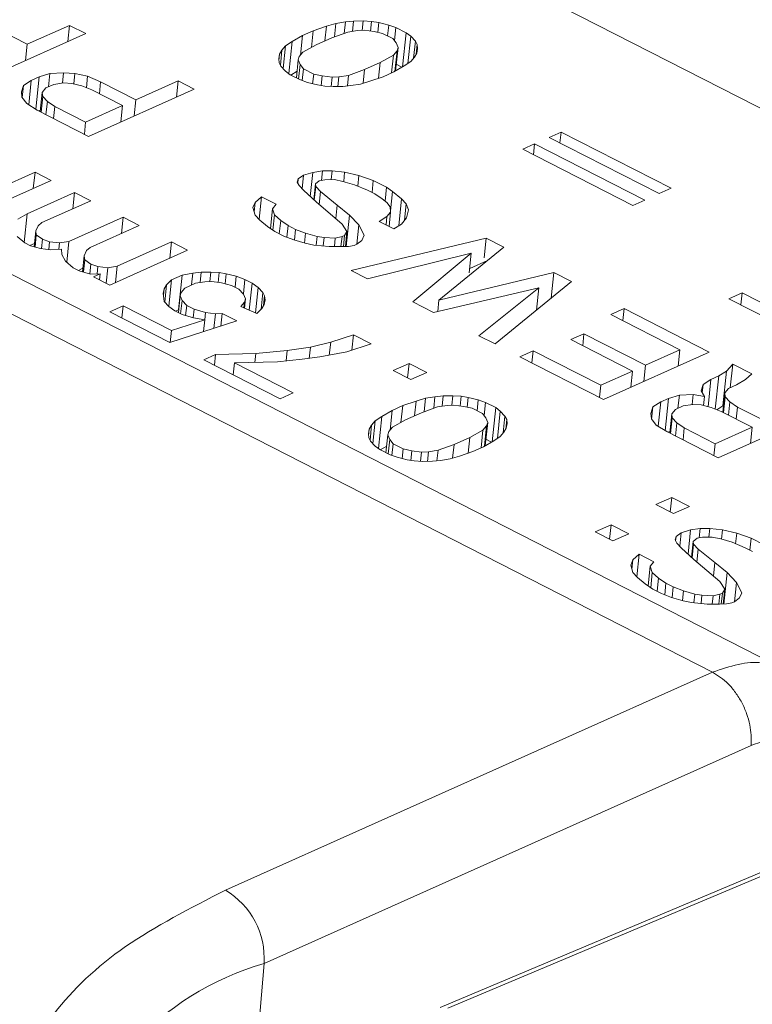
# Model space of a CAD drawing. Units: inches. Extents: x 0 to 34, y 0 to 21.9.
# Drawn here: x 25.2 to 25.5, y 3.9 to 4.3 of the extents above; entities that cross this region are included whole.
import ezdxf

# ---------------------------------------------------------------- set-up
doc = ezdxf.new("R2010")
doc.units = ezdxf.units.IN
doc.header["$MEASUREMENT"] = 0

msp = doc.modelspace()

# ---------------------------------------------------------------- linework, layer by layer
at = {"color": 7, "linetype": 'Continuous', "lineweight": 15}
for p, q in [((25.0522072851, 4.473148632), (26.1163293176, 3.9298253931)), ((25.3231328831, 4.2849087669), (25.3267411806, 4.2854598128)), ((25.3262840345, 4.2811245663), (25.3267411806, 4.2854598128)), ((25.3267411806, 4.2854598128), (25.329849824, 4.2857872972)), ((25.329439489, 4.2818959742), (25.329849824, 4.2857872972)), ((25.329849824, 4.2857872972), (25.3335134805, 4.2858314011)), ((25.3331360729, 4.2822523377), (25.3335134805, 4.2858314011)), ((25.3335134805, 4.2858314011), (25.3366774828, 4.2856519435)), ((25.3362908489, 4.2819853847), (25.3366774828, 4.2856519435)), ((25.3366774828, 4.2856519435), (25.3393418309, 4.2852489244)), ((25.3389503424, 4.2815363281), (25.3393418309, 4.2852489244)), ((25.3393418309, 4.2852489244), (25.3431162054, 4.2842791441)), ((25.1958687786, 4.2823943176), (25.2064140298, 4.2770100855)), ((25.2064140298, 4.2770100855), (25.2224029648, 4.2841640515)), ((25.2217556737, 4.2780256064), (25.2224029648, 4.2841640515)), ((25.2224029648, 4.2841640515), (25.2285081101, 4.2810468645)), ((25.3105308097, 4.2803336151), (25.3145280434, 4.2821221066)), ((25.3138595893, 4.2757829666), (25.3145280434, 4.2821221066)), ((25.3145280434, 4.2821221066), (25.3195799446, 4.2838507789)), ((25.3189914982, 4.2782703742), (25.3195799446, 4.2838507789)), ((25.3195799446, 4.2838507789), (25.3231328831, 4.2849087669)), ((25.3276837068, 4.2816278376), (25.3216324972, 4.2794520424)), ((25.3225939319, 4.2797977394), (25.3231328831, 4.2849087669)), ((25.3312920044, 4.2821788835), (25.3276837068, 4.2816278376)), ((25.3339009935, 4.2822828066), (25.3312920044, 4.2821788835)), ((25.337620009, 4.2818199683), (25.3339009935, 4.2822828066)), ((25.3408393703, 4.2811335687), (25.337620009, 4.2818199683)), ((25.342685132, 4.280191153), (25.3431162054, 4.2842791441)), ((25.3431162054, 4.2842791441), (25.3458359125, 4.283369183)), ((25.3453109216, 4.2783905451), (25.3458359125, 4.283369183)), ((25.3458359125, 4.283369183), (25.349721005, 4.2813855186)), ((25.3483580603, 4.2684603266), (25.349721005, 4.2813855186)), ((25.349721005, 4.2813855186), (25.3514414036, 4.2800284346)), ((25.2285081101, 4.2810468645), (25.1885357726, 4.2631619496)), ((25.3041460228, 4.2764134323), (25.3065889349, 4.2780381815)), ((25.3053110962, 4.2659200741), (25.3065889349, 4.2780381815)), ((25.3065889349, 4.2780381815), (25.3105308097, 4.2803336151)), ((25.3097440143, 4.2728722108), (25.3105308097, 4.2803336151)), ((25.3216324972, 4.2794520424), (25.3156366466, 4.2767693052)), ((25.3447244628, 4.2791499042), (25.3408393703, 4.2811335687)), ((25.3459452072, 4.2775692588), (25.3447244628, 4.2791499042)), ((25.3503561266, 4.2697364438), (25.3514414036, 4.2800284346)), ((25.3514414036, 4.2800284346), (25.3532171613, 4.2781644085)), ((25.3525460711, 4.2718002696), (25.3532171613, 4.2781644085)), ((25.3532171613, 4.2781644085), (25.3538828925, 4.2768671438)), ((25.2057667387, 4.2708716404), (25.2064140298, 4.2770100855)), ((25.3018691877, 4.2732678568), (25.3027577781, 4.2747288638)), ((25.3021643385, 4.2691011066), (25.3027577781, 4.2747288638)), ((25.3027577781, 4.2747288638), (25.3041460228, 4.2764134323)), ((25.3032369679, 4.2677926058), (25.3041460228, 4.2764134323)), ((25.3106954634, 4.2740267488), (25.3093072187, 4.2723421803)), ((25.3156366466, 4.2767693052), (25.3106954634, 4.2740267488)), ((25.3448891165, 4.2728430379), (25.3462773612, 4.2745276064)), ((25.3462773612, 4.2745276064), (25.3454595944, 4.2667724912)), ((25.3466662974, 4.2757650519), (25.3457349519, 4.2669328374)), ((25.3466662974, 4.2757650519), (25.3459452072, 4.2775692588)), ((25.3462773612, 4.2745276064), (25.3466662974, 4.2757650519)), ((25.353501495, 4.2732502433), (25.3538828925, 4.2768671438)), ((25.3540489695, 4.2753463175), (25.3537153923, 4.2736019299)), ((25.3538828925, 4.2768671438), (25.3540489695, 4.2753463175)), ((25.3015356105, 4.2715234691), (25.3018691877, 4.2732678568)), ((25.3017016875, 4.2700026429), (25.3015356105, 4.2715234691)), ((25.3016117355, 4.2708263647), (25.3018691877, 4.2732678568)), ((25.3089182825, 4.2711047347), (25.3081998269, 4.2642914162)), ((25.3093072187, 4.2723421803), (25.3089182825, 4.2711047347)), ((25.3089182825, 4.2711047347), (25.3096393727, 4.2693005279)), ((25.3399479334, 4.2701004815), (25.3448891165, 4.2728430379)), ((25.3448891165, 4.2728430379), (25.3441829809, 4.2661465523)), ((25.3514385571, 4.2704563544), (25.3489956451, 4.2688316052)), ((25.3528268018, 4.2721409229), (25.3514385571, 4.2704563544)), ((25.3537153923, 4.2736019299), (25.3528268018, 4.2721409229)), ((25.493798912, 4.0401509525), (25.0492663982, 4.2671219557)), ((25.3023674187, 4.2687053781), (25.3017016875, 4.2700026429)), ((25.3041431763, 4.2668413521), (25.3023674187, 4.2687053781)), ((25.305863575, 4.2654842681), (25.3041431763, 4.2668413521)), ((25.3084631229, 4.2667883265), (25.3060554592, 4.2653862951)), ((25.3096393727, 4.2693005279), (25.3090646083, 4.263849873)), ((25.3096393727, 4.2693005279), (25.3108601172, 4.2677198825)), ((25.3108601172, 4.2677198825), (25.3103924851, 4.2632851948)), ((25.3108601172, 4.2677198825), (25.3147452097, 4.265736218)), ((25.3279008731, 4.265241949), (25.3339520827, 4.2674177442)), ((25.3339520827, 4.2674177442), (25.3334066645, 4.2622453885)), ((25.3339520827, 4.2674177442), (25.3399479334, 4.2701004815)), ((25.3399479334, 4.2701004815), (25.3393208595, 4.2641537617)), ((25.3450537703, 4.2665361716), (25.3410565366, 4.2647476801)), ((25.3489956451, 4.2688316052), (25.3450537703, 4.2665361716)), ((25.3481426156, 4.2683348688), (25.3459982478, 4.2694297478)), ((25.023085345, 4.265561793), (25.4656342412, 4.0396035923)), ((25.2049661564, 4.2614743389), (25.2079087227, 4.2633226496)), ((25.206942256, 4.2541573713), (25.2079087227, 4.2633226496)), ((25.2079087227, 4.2633226496), (25.210906648, 4.2646640182)), ((25.2096202475, 4.2524647167), (25.210906648, 4.2646640182)), ((25.210906648, 4.2646640182), (25.2149592407, 4.2659455676)), ((25.2149592407, 4.2659455676), (25.214429639, 4.2609232034)), ((25.2149592407, 4.2659455676), (25.2201772189, 4.2661534137)), ((25.219774775, 4.2623369238), (25.2201772189, 4.2661534137)), ((25.2201772189, 4.2661534137), (25.2243958887, 4.2659141369)), ((25.2239839746, 4.262007839), (25.2243958887, 4.2659141369)), ((25.2243958887, 4.2659141369), (25.2292249306, 4.2648845374)), ((25.2287680291, 4.2605516104), (25.2292249306, 4.2648845374)), ((25.2292249306, 4.2648845374), (25.2341646906, 4.2628410537)), ((25.2336857202, 4.2582988414), (25.2341646906, 4.2628410537)), ((25.2341646906, 4.2628410537), (25.2474850078, 4.2560399185)), ((25.2474850078, 4.2560399185), (25.2634739428, 4.2631938845)), ((25.2628266517, 4.2570554393), (25.2634739428, 4.2631938845)), ((25.2634739428, 4.2631938845), (25.2695790881, 4.2600766975)), ((25.3097486675, 4.2635006036), (25.305863575, 4.2654842681)), ((25.3124683746, 4.2625906425), (25.3097486675, 4.2635006036)), ((25.3147452097, 4.265736218), (25.3143622019, 4.2621040463)), ((25.3147452097, 4.265736218), (25.317964571, 4.2650498183)), ((25.317964571, 4.2650498183), (25.317581636, 4.2614183373)), ((25.317964571, 4.2650498183), (25.3216835865, 4.2645869801)), ((25.3216835865, 4.2645869801), (25.3213139204, 4.2610813317)), ((25.3216835865, 4.2645869801), (25.3242925756, 4.2646909031)), ((25.3242925756, 4.2646909031), (25.3239097564, 4.2610605197)), ((25.3242925756, 4.2646909031), (25.3279008731, 4.265241949)), ((25.3279008731, 4.265241949), (25.3274816693, 4.2612665205)), ((25.3360046354, 4.2630190078), (25.3324516968, 4.2619610198)), ((25.3410565366, 4.2647476801), (25.3360046354, 4.2630190078)), ((25.2041882839, 4.2589994477), (25.2049661564, 4.2614743389)), ((25.2044815494, 4.2568786731), (25.2049661564, 4.2614743389)), ((25.2134588548, 4.2604888432), (25.2120706102, 4.2588042748)), ((25.2164567802, 4.2618302118), (25.2134588548, 4.2604888432)), ((25.2200650777, 4.2623812577), (25.2164567802, 4.2618302118)), ((25.22322908, 4.2622018001), (25.2200650777, 4.2623812577)), ((25.2270034545, 4.2612320198), (25.22322908, 4.2622018001)), ((25.230833188, 4.2597552975), (25.2270034545, 4.2612320198)), ((25.2695790881, 4.2600766975), (25.2296067506, 4.2421917825)), ((25.2424884656, 4.2538043041), (25.230833188, 4.2597552975)), ((25.3162427491, 4.2616208622), (25.3124683746, 4.2625906425)), ((25.3189070972, 4.2612178432), (25.3162427491, 4.2616208622)), ((25.3220710995, 4.2610383856), (25.3189070972, 4.2612178432)), ((25.325734756, 4.2610824894), (25.3220710995, 4.2610383856)), ((25.3288433993, 4.2614099739), (25.325734756, 4.2610824894)), ((25.3324516968, 4.2619610198), (25.3288433993, 4.2614099739)), ((25.2044097199, 4.2569716794), (25.2041882839, 4.2589994477)), ((25.2062408366, 4.2546007113), (25.2044097199, 4.2569716794)), ((25.2120706102, 4.2588042748), (25.2113042576, 4.251536735)), ((25.2122366872, 4.2572834485), (25.2116140257, 4.2513785725)), ((25.2120706102, 4.2588042748), (25.2122366872, 4.2572834485)), ((25.2122366872, 4.2572834485), (25.2140124448, 4.2554194225)), ((25.2140124448, 4.2554194225), (25.2134855774, 4.2504229889)), ((25.2140124448, 4.2554194225), (25.2168428699, 4.2534955772)), ((25.2468377167, 4.2499014733), (25.2474850078, 4.2560399185)), ((25.2101812881, 4.2521101048), (25.2062408366, 4.2546007113)), ((25.2296067506, 4.2421917825), (25.2101812881, 4.2521101048)), ((25.2113634751, 4.2520983115), (25.2106477002, 4.2518719624)), ((25.2168428699, 4.2534955772), (25.2163638995, 4.2489533649)), ((25.2168428699, 4.2534955772), (25.2284981474, 4.2475445839)), ((25.2284981474, 4.2475445839), (25.2424884656, 4.2538043041)), ((25.2424884656, 4.2538043041), (25.2418411745, 4.2476658589)), ((25.2284981474, 4.2475445839), (25.2280191771, 4.2430023715)), ((25.4038312355, 4.2417908063), (25.4083281234, 4.2438028593)), ((25.4454572267, 4.2205372586), (25.4038312355, 4.2417908063)), ((25.4078970501, 4.2397148681), (25.4083281234, 4.2438028593)), ((25.4083281234, 4.2438028593), (25.4499541147, 4.2225493116)), ((25.3938381511, 4.2373195776), (25.3983350391, 4.2393316305)), ((25.4354641423, 4.2160660299), (25.3938381511, 4.2373195776)), ((25.3979039657, 4.2352436394), (25.3983350391, 4.2393316305)), ((25.3983350391, 4.2393316305), (25.4399610303, 4.2180780828)), ((25.1888558291, 4.2194389564), (25.209341652, 4.2286049753)), ((25.208694361, 4.2224665301), (25.209341652, 4.2286049753)), ((25.209341652, 4.2286049753), (25.2154467974, 4.2254877883)), ((25.3085364616, 4.2248680485), (25.3089253978, 4.2261054941)), ((25.3087508567, 4.2244502714), (25.3089253978, 4.2261054941)), ((25.3089253978, 4.2261054941), (25.3108686557, 4.2275066819)), ((25.3103289043, 4.2223880662), (25.3108686557, 4.2275066819)), ((25.3108686557, 4.2275066819), (25.3144215942, 4.2285646699)), ((25.3134575371, 4.2194222426), (25.3144215942, 4.2285646699)), ((25.3144215942, 4.2285646699), (25.3180298917, 4.2291157158)), ((25.3189170589, 4.2257906827), (25.316863083, 4.2254033791)), ((25.3176541602, 4.2255525469), (25.3180298917, 4.2291157158)), ((25.3180298917, 4.2291157158), (25.3216935482, 4.2291598197)), ((25.3225807154, 4.2258347866), (25.3189170589, 4.2257906827)), ((25.3213413546, 4.2258198669), (25.3216935482, 4.2291598197)), ((25.3216935482, 4.2291598197), (25.3264672312, 4.2286371622)), ((25.3258000767, 4.2251483869), (25.3225807154, 4.2258347866)), ((25.3260904805, 4.2250643282), (25.3264672312, 4.2286371622)), ((25.3264672312, 4.2286371622), (25.3318512864, 4.2273241821)), ((25.3314328509, 4.2233560401), (25.3318512864, 4.2273241821)), ((25.3318512864, 4.2273241821), (25.3372907005, 4.2255042599)), ((25.2154467974, 4.2254877883), (25.1859671985, 4.2122976635)), ((25.3092021928, 4.2235707837), (25.3085364616, 4.2248680485)), ((25.3109779504, 4.2217067577), (25.3092021928, 4.2235707837)), ((25.3147840781, 4.218200062), (25.3154194794, 4.2242257527)), ((25.3149824377, 4.2180173076), (25.3155301974, 4.2232118685)), ((25.316863083, 4.2254033791), (25.3154194794, 4.2242257527)), ((25.3154194794, 4.2242257527), (25.3155301974, 4.2232118685)), ((25.3155301974, 4.2232118685), (25.317305955, 4.2213478425)), ((25.3301294645, 4.223895226), (25.3258000767, 4.2251483869)), ((25.3350692244, 4.2218517423), (25.3301294645, 4.223895226)), ((25.3378442905, 4.2204348391), (25.3350692244, 4.2218517423)), ((25.3372907005, 4.2255042599), (25.3368117301, 4.2209620475)), ((25.3372907005, 4.2255042599), (25.3422858195, 4.2229538341)), ((25.3417295838, 4.2176788933), (25.3422858195, 4.2229538341)), ((25.3422858195, 4.2229538341), (25.3445612313, 4.2213133695)), ((25.4499541147, 4.2225493116), (25.4454572267, 4.2205372586)), ((25.206339457, 4.2129054864), (25.2243270089, 4.2209536981)), ((25.2236797178, 4.2148152529), (25.2243270089, 4.2209536981)), ((25.2243270089, 4.2209536981), (25.2304321543, 4.2178365111)), ((25.2926028855, 4.2172071405), (25.2949904386, 4.2193388318)), ((25.2940955877, 4.2108527058), (25.2949904386, 4.2193388318)), ((25.2949904386, 4.2193388318), (25.3005405708, 4.2165050254)), ((25.3156394921, 4.2174119443), (25.3109779504, 4.2217067577)), ((25.3167877898, 4.2164339345), (25.317305955, 4.2213478425)), ((25.317305955, 4.2213478425), (25.3236325364, 4.2162028872)), ((25.3406747156, 4.2185109939), (25.3378442905, 4.2204348391)), ((25.3423951142, 4.2171539099), (25.3406747156, 4.2185109939)), ((25.3437888749, 4.2139888934), (25.3445612313, 4.2213133695)), ((25.3445612313, 4.2213133695), (25.3480020286, 4.2185992016)), ((25.3469212693, 4.2083500532), (25.3480020286, 4.2185992016)), ((25.3480020286, 4.2185992016), (25.3497777863, 4.2167351755)), ((25.2304321543, 4.2178365111), (25.2119449482, 4.2095647379)), ((25.2917696541, 4.2152391914), (25.2926028855, 4.2172071405)), ((25.2926014623, 4.2124211004), (25.2917696541, 4.2152391914)), ((25.2922306697, 4.2136773121), (25.2926028855, 4.2172071405)), ((25.2983672866, 4.207375704), (25.2991523262, 4.214820457)), ((25.3005405708, 4.2165050254), (25.2991523262, 4.214820457)), ((25.2991523262, 4.214820457), (25.2999287754, 4.2125093081)), ((25.3254622298, 4.209045879), (25.3156394921, 4.2174119443)), ((25.3236325364, 4.2162028872), (25.3282387191, 4.2124150159)), ((25.3436158587, 4.2155732645), (25.3423951142, 4.2171539099)), ((25.3438372946, 4.2135454962), (25.3436158587, 4.2155732645)), ((25.3491208605, 4.2105053615), (25.3497777863, 4.2167351755)), ((25.3497777863, 4.2167351755), (25.3505542355, 4.2144240266)), ((25.3505542355, 4.2144240266), (25.349831722, 4.2114421933)), ((25.4399610303, 4.2180780828), (25.4354641423, 4.2160660299)), ((25.2028972365, 4.2108336142), (25.206339457, 4.2129054864)), ((25.2051982202, 4.2020828135), (25.206339457, 4.2129054864)), ((25.222156622, 4.2024361182), (25.242642445, 4.2116021371)), ((25.241995154, 4.2054636919), (25.242642445, 4.2116021371)), ((25.242642445, 4.2116021371), (25.2487475904, 4.2084849501)), ((25.29437722, 4.2105570743), (25.2926014623, 4.2124211004)), ((25.2993192153, 4.2067286763), (25.2999287754, 4.2125093081)), ((25.2999287754, 4.2125093081), (25.3022595462, 4.2103619014)), ((25.3269878826, 4.2005529774), (25.3282387191, 4.2124150159)), ((25.3282387191, 4.2124150159), (25.3317902344, 4.2086869638)), ((25.3395064837, 4.210012617), (25.34244905, 4.2118609277)), ((25.3421137707, 4.2086813791), (25.34244905, 4.2118609277)), ((25.34244905, 4.2118609277), (25.3438372946, 4.2135454962)), ((25.3432625302, 4.2080948414), (25.3438372946, 4.2135454962)), ((25.349831722, 4.2114421933), (25.3479991821, 4.2090271214)), ((25.2105013445, 4.2083871115), (25.2096681131, 4.2064191625)), ((25.2119449482, 4.2095647379), (25.2105013445, 4.2083871115)), ((25.2487475904, 4.2084849501), (25.2302603843, 4.2002131769)), ((25.297263004, 4.208126287), (25.29437722, 4.2105570743)), ((25.3000934291, 4.2062024417), (25.297263004, 4.208126287)), ((25.3017326788, 4.2053654678), (25.3022595462, 4.2103619014)), ((25.3022595462, 4.2103619014), (25.3050899713, 4.2084380561)), ((25.3046260405, 4.2040384687), (25.3050899713, 4.2084380561)), ((25.3050899713, 4.2084380561), (25.3078650374, 4.2070211529)), ((25.3074380533, 4.2029719411), (25.3078650374, 4.2070211529)), ((25.3078650374, 4.2070211529), (25.3116947709, 4.2055444305)), ((25.3273487054, 4.2061679688), (25.3254622298, 4.209045879)), ((25.3310257011, 4.2014366769), (25.3317902344, 4.2086869638)), ((25.3317902344, 4.2086869638), (25.333787428, 4.2047951694)), ((25.3450566158, 4.2071788107), (25.3395064837, 4.210012617)), ((25.3479991821, 4.2090271214), (25.3450566158, 4.2071788107)), ((25.2054480201, 4.2018723992), (25.202562236, 4.2043031865)), ((25.2090321756, 4.2003883868), (25.2096681131, 4.2064191625)), ((25.2093500104, 4.2003067229), (25.2098341901, 4.2048983362)), ((25.2096681131, 4.2064191625), (25.2098341901, 4.2048983362)), ((25.2098341901, 4.2048983362), (25.2121096019, 4.2032578716)), ((25.2117378386, 4.1997323343), (25.2121096019, 4.2032578716)), ((25.2121096019, 4.2032578716), (25.214829309, 4.2023479105)), ((25.3034235084, 4.2045021579), (25.3000934291, 4.2062024417)), ((25.3072532419, 4.2030254355), (25.3034235084, 4.2045021579)), ((25.3113054618, 4.2018525021), (25.3116947709, 4.2055444305)), ((25.3116947709, 4.2055444305), (25.3160241586, 4.2042912696)), ((25.3156769335, 4.2009984345), (25.3160241586, 4.2042912696)), ((25.3160241586, 4.2042912696), (25.3186885067, 4.2038882506)), ((25.3183555511, 4.2007307374), (25.3186885067, 4.2038882506)), ((25.3186885067, 4.2038882506), (25.3229071765, 4.2036489738)), ((25.3225747967, 4.2004969219), (25.3229071765, 4.2036489738)), ((25.3229071765, 4.2036489738), (25.3254608065, 4.2042598389)), ((25.3250631379, 4.2004886339), (25.3254608065, 4.2042598389)), ((25.3254608065, 4.2042598389), (25.326460115, 4.2047069618)), ((25.326018009, 4.2005143447), (25.326460115, 4.2047069618)), ((25.326460115, 4.2047069618), (25.3273487054, 4.2061679688)), ((25.3267556364, 4.2005437264), (25.3273487054, 4.2061679688)), ((25.3289541164, 4.1914666487), (25.3800267182, 4.2036839509)), ((25.333787428, 4.2047951694), (25.3329541966, 4.2028272203)), ((25.379242551, 4.1962474709), (25.3800267182, 4.2036839509)), ((25.3800267182, 4.2036839509), (25.3866868768, 4.2002833833)), ((25.2076680729, 4.2007388766), (25.2054480201, 4.2018723992)), ((25.2091642775, 4.2016411468), (25.2074250499, 4.2008629602)), ((25.2114424475, 4.1997690963), (25.2076680729, 4.2007388766)), ((25.215161463, 4.1993062581), (25.2114424475, 4.1997690963)), ((25.2145170278, 4.1993864592), (25.214829309, 4.2023479105)), ((25.214829309, 4.2023479105), (25.2185483245, 4.2018850723)), ((25.2193247737, 4.1995739234), (25.215161463, 4.1993062581)), ((25.2182976536, 4.1995078883), (25.2185483245, 4.2018850723)), ((25.2185483245, 4.2018850723), (25.222156622, 4.2024361182)), ((25.2195462097, 4.1975461551), (25.2193247737, 4.1995739234)), ((25.2213274422, 4.1945727699), (25.222156622, 4.2024361182)), ((25.2302603843, 4.2002131769), (25.2288167806, 4.1990355506)), ((25.2404720582, 4.1930845572), (25.2609578812, 4.2022505761)), ((25.2603105901, 4.1961121309), (25.2609578812, 4.2022505761)), ((25.2609578812, 4.2022505761), (25.2670630265, 4.1991333891)), ((25.3115826297, 4.2017722746), (25.3072532419, 4.2030254355)), ((25.314801991, 4.2010858749), (25.3115826297, 4.2017722746)), ((25.3206303414, 4.2005033983), (25.314801991, 4.2010858749)), ((25.3253486653, 4.2004876829), (25.3206303414, 4.2005033983)), ((25.3279576544, 4.200591606), (25.3253486653, 4.2004876829)), ((25.3300116303, 4.2009789097), (25.3279576544, 4.200591606)), ((25.3310109387, 4.2014260325), (25.3300116303, 4.2009789097)), ((25.3329541966, 4.2028272203), (25.3310109387, 4.2014260325)), ((25.3866868768, 4.2002833833), (25.3621456146, 4.1802637347)), ((25.2208776721, 4.1949516255), (25.2195462097, 4.1975461551)), ((25.227343073, 4.1909937837), (25.2279835492, 4.1970676015)), ((25.2288167806, 4.1990355506), (25.2279835492, 4.1970676015)), ((25.2279835492, 4.1970676015), (25.2281496262, 4.1955467752)), ((25.2670630265, 4.1991333891), (25.2375834276, 4.1859432643)), ((25.3743630215, 4.1979595612), (25.3350592617, 4.1883494617)), ((25.3522646714, 4.179564662), (25.3743630215, 4.1979595612)), ((25.3735809235, 4.1905427027), (25.3743630215, 4.1979595612)), ((25.2237634562, 4.1925208382), (25.2208776721, 4.1949516255)), ((25.2259835091, 4.1913873156), (25.2237634562, 4.1925208382)), ((25.2274797137, 4.1922895858), (25.2257404861, 4.1915113992)), ((25.2276598503, 4.1909020911), (25.2281496262, 4.1955467752)), ((25.2281496262, 4.1955467752), (25.2304250381, 4.1939063106)), ((25.230035729, 4.1902143822), (25.2304250381, 4.1939063106)), ((25.2304250381, 4.1939063106), (25.2331447451, 4.1929963495)), ((25.2328461462, 4.1901646505), (25.2331447451, 4.1929963495)), ((25.2331447451, 4.1929963495), (25.2368637607, 4.1925335113)), ((25.2362410992, 4.1866286352), (25.2368637607, 4.1925335113)), ((25.2368637607, 4.1925335113), (25.2404720582, 4.1930845572)), ((25.2398247671, 4.186946112), (25.2404720582, 4.1930845572)), ((25.2303128968, 4.1901341547), (25.2259835091, 4.1913873156)), ((25.2339765533, 4.1901782585), (25.2303128968, 4.1901341547)), ((25.2314782822, 4.1890604513), (25.2339765533, 4.1901782585)), ((25.2375834276, 4.1859432643), (25.2314782822, 4.1890604513)), ((25.2337370681, 4.1879071523), (25.2339765533, 4.1901782585)), ((25.2609536114, 4.1878924558), (25.2649508452, 4.1896809473)), ((25.26356434, 4.1765323246), (25.2649508452, 4.1896809473)), ((25.2649508452, 4.1896809473), (25.2690587969, 4.1904555547)), ((25.2685880398, 4.1859912309), (25.2690587969, 4.1904555547)), ((25.2690587969, 4.1904555547), (25.2721674402, 4.1907830392)), ((25.2717571053, 4.1868917161), (25.2721674402, 4.1907830392)), ((25.2721674402, 4.1907830392), (25.2758310968, 4.190827143)), ((25.2754536892, 4.1872480796), (25.2758310968, 4.190827143)), ((25.2758310968, 4.190827143), (25.2789950991, 4.1906476854)), ((25.2786084652, 4.1869811266), (25.2789950991, 4.1906476854)), ((25.2789950991, 4.1906476854), (25.2816594472, 4.1902446664)), ((25.2812619862, 4.1864754316), (25.2816594472, 4.1902446664)), ((25.2816594472, 4.1902446664), (25.2854338217, 4.1892748861)), ((25.2850027483, 4.1851868949), (25.2854338217, 4.1892748861)), ((25.2854338217, 4.1892748861), (25.288708542, 4.1880815443)), ((25.3350592617, 4.1883494617), (25.3289541164, 4.1914666487)), ((25.3621456146, 4.1802637347), (25.4055573261, 4.1906484416)), ((25.4045381634, 4.180983432), (25.4055573261, 4.1906484416)), ((25.4055573261, 4.1906484416), (25.4122174847, 4.187247874)), ((25.2581771221, 4.1845233189), (25.2590657126, 4.1859843259)), ((25.2583839214, 4.1795187061), (25.2590657126, 4.1859843259)), ((25.2590657126, 4.1859843259), (25.2609536114, 4.1878924558)), ((25.2599025167, 4.1779246253), (25.2609536114, 4.1878924558)), ((25.2660040894, 4.184835088), (25.2646158447, 4.1831505196)), ((25.2700013231, 4.1866235795), (25.2660040894, 4.184835088)), ((25.2736096207, 4.1871746254), (25.2700013231, 4.1866235795)), ((25.2762186097, 4.1872785485), (25.2736096207, 4.1871746254)), ((25.2799376253, 4.1868157103), (25.2762186097, 4.1872785485)), ((25.2837119998, 4.1858459299), (25.2799376253, 4.1868157103)), ((25.2864870659, 4.1844290268), (25.2837119998, 4.1858459299)), ((25.2881403826, 4.1826935278), (25.288708542, 4.1880815443)), ((25.288708542, 4.1880815443), (25.2914836081, 4.1866646411)), ((25.2904073156, 4.1764578542), (25.2914836081, 4.1866646411)), ((25.2914836081, 4.1866646411), (25.2937590199, 4.1850241765)), ((25.2927491653, 4.1754474382), (25.2937590199, 4.1850241765)), ((25.2937590199, 4.1850241765), (25.2955347776, 4.1831601505)), ((25.3998936295, 4.184924052), (25.3600348565, 4.1755973331)), ((25.3772402662, 4.1668125333), (25.3998936295, 4.184924052)), ((25.4122174847, 4.187247874), (25.3833454116, 4.1636953463)), ((25.3998936295, 4.184924052), (25.3990018621, 4.1764671686)), ((25.2578435449, 4.1827789313), (25.2581771221, 4.1845233189)), ((25.2581756989, 4.1797372788), (25.2578435449, 4.1827789313)), ((25.25791967, 4.1820818269), (25.2581771221, 4.1845233189)), ((25.26355635, 4.1755539767), (25.2642269085, 4.181913074)), ((25.2646158447, 4.1831505196), (25.2642269085, 4.181913074)), ((25.2642269085, 4.181913074), (25.2649479987, 4.1801088671)), ((25.2882628235, 4.1825650007), (25.2864870659, 4.1844290268)), ((25.2889839137, 4.1807607939), (25.2882628235, 4.1825650007)), ((25.2948704049, 4.1768597152), (25.2955347776, 4.1831601505)), ((25.2955347776, 4.1831601505), (25.2962005088, 4.1818628857)), ((25.2958191113, 4.1782459852), (25.2962005088, 4.1818628857)), ((25.2962005088, 4.1818628857), (25.2963665858, 4.1803420595)), ((25.4718125266, 4.1807534579), (25.4768090688, 4.1829890723)), ((25.4763300984, 4.1784468599), (25.4768090688, 4.1829890723)), ((25.4768090688, 4.1829890723), (25.5023396768, 4.169953563)), ((25.2376359401, 4.1758642421), (25.2426324823, 4.1780998565)), ((25.2421535119, 4.1735576441), (25.2426324823, 4.1780998565)), ((25.2426324823, 4.1780998565), (25.2609479185, 4.1687482955)), ((25.2599514565, 4.1778732528), (25.2581756989, 4.1797372788)), ((25.2622268684, 4.1762327882), (25.2599514565, 4.1778732528)), ((25.2644211313, 4.1751124335), (25.2649479987, 4.1801088671)), ((25.2649479987, 4.1801088671), (25.2667237563, 4.1782448411)), ((25.2663218889, 4.1744338182), (25.2667237563, 4.1782448411)), ((25.2667237563, 4.1782448411), (25.2694988224, 4.1768279379)), ((25.2872067328, 4.1778387798), (25.2885949775, 4.1795233483)), ((25.2932565192, 4.1752285349), (25.2872067328, 4.1778387798)), ((25.2883646598, 4.1773391799), (25.2885949775, 4.1795233483)), ((25.2885949775, 4.1795233483), (25.2889839137, 4.1807607939)), ((25.288611862, 4.1772325218), (25.2889839137, 4.1807607939)), ((25.2960330085, 4.1785976718), (25.2951444181, 4.1771366648)), ((25.2963665858, 4.1803420595), (25.2960330085, 4.1785976718)), ((25.3600348565, 4.1755973331), (25.3522646714, 4.179564662)), ((25.3616944992, 4.1759856797), (25.3621456146, 4.1802637347)), ((25.50344828, 4.1646007617), (25.4718125266, 4.1807534579)), ((25.260391482, 4.164245636), (25.2376359401, 4.1758642421)), ((25.2650019345, 4.174815885), (25.2622268684, 4.1762327882)), ((25.26356434, 4.1765323246), (25.2625388586, 4.1760734911)), ((25.2636614463, 4.1765506352), (25.26356434, 4.1765323246)), ((25.2693313222, 4.173562724), (25.2650019345, 4.174815885)), ((25.2691597468, 4.1736123873), (25.2694988224, 4.1768279379)), ((25.2736053509, 4.1728165052), (25.2693313222, 4.173562724)), ((25.2694988224, 4.1768279379), (25.2738282102, 4.175574777)), ((25.2735385832, 4.1728281624), (25.2738282102, 4.175574777)), ((25.2738282102, 4.175574777), (25.2775472257, 4.1751119387)), ((25.2769630335, 4.1695718779), (25.2775472257, 4.1751119387)), ((25.2775472257, 4.1751119387), (25.2801562148, 4.1752158618)), ((25.2796522058, 4.1704362014), (25.2801562148, 4.1752158618)), ((25.2801562148, 4.1752158618), (25.2857063469, 4.1723820554)), ((25.2951444181, 4.1771366648), (25.2932565192, 4.1752285349)), ((25.4272014183, 4.1748105567), (25.4321979605, 4.1770461711)), ((25.4532870395, 4.1614916668), (25.4272014183, 4.1748105567)), ((25.4317189901, 4.1725039587), (25.4321979605, 4.1770461711)), ((25.4321979605, 4.1770461711), (25.4643887271, 4.1606100942)), ((25.2857063469, 4.1723820554), (25.260391482, 4.164245636)), ((25.2609479185, 4.1687482955), (25.2736053509, 4.1728165052)), ((25.2731334153, 4.168341005), (25.2736053509, 4.1728165052)), ((25.2604759828, 4.1642727953), (25.2609479185, 4.1687482955)), ((25.3211746803, 4.164324717), (25.32977952, 4.1671113773)), ((25.3291673896, 4.1613063704), (25.32977952, 4.1671113773)), ((25.32977952, 4.1671113773), (25.3364396786, 4.1637108096)), ((25.3833454116, 4.1636953463), (25.3772402662, 4.1668125333)), ((25.4119889325, 4.1653454418), (25.4169854747, 4.1675810562)), ((25.4165065043, 4.1630388438), (25.4169854747, 4.1675810562)), ((25.4169854747, 4.1675810562), (25.4402960298, 4.1556790695)), ((25.3047428733, 4.1612262876), (25.31351379, 4.1624921216)), ((25.3130655066, 4.1582409229), (25.31351379, 4.1624921216)), ((25.31351379, 4.1624921216), (25.3211746803, 4.164324717)), ((25.3206597889, 4.1594418558), (25.3211746803, 4.164324717)), ((25.3364396786, 4.1637108096), (25.3273351846, 4.1607005879)), ((25.4352994876, 4.1534434551), (25.4119889325, 4.1653454418)), ((25.273156786, 4.1577278814), (25.277653674, 4.1597399343)), ((25.277653674, 4.1597399343), (25.2772226006, 4.1556519432)), ((25.277653674, 4.1597399343), (25.2928079543, 4.1601399111)), ((25.2924476599, 4.1567231373), (25.2928079543, 4.1601399111)), ((25.2928079543, 4.1601399111), (25.3047428733, 4.1612262876)), ((25.3043236695, 4.157250859), (25.3047428733, 4.1612262876)), ((25.3170653053, 4.1587640695), (25.3103483644, 4.1578855391)), ((25.3273351846, 4.1607005879), (25.3170653053, 4.1587640695)), ((25.3927806362, 4.1588778755), (25.3977771784, 4.1611134899)), ((25.4244163896, 4.1427251793), (25.3927806362, 4.1588778755)), ((25.397298208, 4.1565712775), (25.3977771784, 4.1611134899)), ((25.3977771784, 4.1611134899), (25.4233077864, 4.1480779806)), ((25.4643887271, 4.1606100942), (25.4244163896, 4.1427251793)), ((25.4402960298, 4.1556790695), (25.4532870395, 4.1614916668)), ((25.4526397484, 4.1553532217), (25.4532870395, 4.1614916668)), ((25.3020174732, 4.1429920883), (25.273156786, 4.1577278814)), ((25.2843345164, 4.1520207158), (25.2848134868, 4.1565629281)), ((25.3010224345, 4.1569030857), (25.2848134868, 4.1565629281)), ((25.2848134868, 4.1565629281), (25.3070140154, 4.1452277027)), ((25.3103483644, 4.1578855391), (25.3010224345, 4.1569030857)), ((25.3448741716, 4.1536601758), (25.3508700222, 4.1563429131)), ((25.3508700222, 4.1563429131), (25.3502952577, 4.1508922582)), ((25.3508700222, 4.1563429131), (25.3575301808, 4.1529423455)), ((25.4396487388, 4.1495406243), (25.4402960298, 4.1556790695)), ((25.4709367444, 4.1534373706), (25.4732689385, 4.156076004)), ((25.4723274243, 4.1471473565), (25.4732689385, 4.156076004)), ((25.4732689385, 4.156076004), (25.4804841103, 4.1523920558)), ((25.3515343302, 4.1502596082), (25.3448741716, 4.1536601758)), ((25.3575301808, 4.1529423455), (25.3515343302, 4.1502596082)), ((25.4233077864, 4.1480779806), (25.4352994876, 4.1534434551)), ((25.4352994876, 4.1534434551), (25.4346521966, 4.14730501)), ((25.4649962528, 4.1502476913), (25.4679941781, 4.1515890599)), ((25.4666726783, 4.1390569019), (25.4679941781, 4.1515890599)), ((25.4679941781, 4.1515890599), (25.4709367444, 4.1534373706)), ((25.4695502393, 4.1402887479), (25.4709367444, 4.1534373706)), ((25.4804841103, 4.1523920558), (25.4780965572, 4.1502603644)), ((25.422828816, 4.1435357683), (25.4233077864, 4.1480779806)), ((25.461275814, 4.1459244895), (25.4620536865, 4.1483993806)), ((25.4617166639, 4.1452032997), (25.4620536865, 4.1483993806)), ((25.4620536865, 4.1483993806), (25.4649962528, 4.1502476913)), ((25.4639122685, 4.1399679601), (25.4649962528, 4.1502476913)), ((25.4746543367, 4.1481884923), (25.4716564114, 4.1468471237)), ((25.4780965572, 4.1502603644), (25.4746543367, 4.1481884923)), ((25.3070140154, 4.1452277027), (25.3020174732, 4.1429920883)), ((25.3570276801, 4.1431467038), (25.3606359776, 4.1436977497)), ((25.3601788315, 4.1393625033), (25.3606359776, 4.1436977497)), ((25.3606359776, 4.1436977497), (25.3637446209, 4.1440252342)), ((25.363334286, 4.1401339112), (25.3637446209, 4.1440252342)), ((25.3637446209, 4.1440252342), (25.3674082774, 4.1440693381)), ((25.3670308699, 4.1404902747), (25.3674082774, 4.1440693381)), ((25.3674082774, 4.1440693381), (25.3705722798, 4.1438898805)), ((25.3701856459, 4.1402233217), (25.3705722798, 4.1438898805)), ((25.3705722798, 4.1438898805), (25.3732366278, 4.1434868614)), ((25.4490073178, 4.1430937253), (25.4530599105, 4.1443752748)), ((25.4530599105, 4.1443752748), (25.4525303088, 4.1393529105)), ((25.4530599105, 4.1443752748), (25.4582778887, 4.1445831208)), ((25.4578754448, 4.1407666309), (25.4582778887, 4.1445831208)), ((25.4582778887, 4.1445831208), (25.4625519175, 4.143836902)), ((25.4625519175, 4.143836902), (25.461275814, 4.1459244895)), ((25.4621905894, 4.1404103249), (25.4625519175, 4.143836902)), ((25.4695018141, 4.1378950155), (25.4702681667, 4.1451625552)), ((25.4698115822, 4.137736853), (25.4704342437, 4.143641729)), ((25.4716564114, 4.1468471237), (25.4702681667, 4.1451625552)), ((25.4702681667, 4.1451625552), (25.4704342437, 4.143641729)), ((25.4704342437, 4.143641729), (25.4722100014, 4.141777703)), ((25.3444256066, 4.1385715521), (25.3484228404, 4.1403600435)), ((25.3477543863, 4.1340209036), (25.3484228404, 4.1403600435)), ((25.3484228404, 4.1403600435), (25.3534747416, 4.1420887158)), ((25.3534747416, 4.1420887158), (25.3528862951, 4.1365083111)), ((25.3534747416, 4.1420887158), (25.3570276801, 4.1431467038)), ((25.3564887289, 4.1380356764), (25.3570276801, 4.1431467038)), ((25.3651868013, 4.1404168205), (25.3615785038, 4.1398657746)), ((25.3677957904, 4.1405207435), (25.3651868013, 4.1404168205)), ((25.371514806, 4.1400579053), (25.3677957904, 4.1405207435)), ((25.3747341673, 4.1393715056), (25.371514806, 4.1400579053)), ((25.3728451394, 4.1397742651), (25.3732366278, 4.1434868614)), ((25.3732366278, 4.1434868614), (25.3770110024, 4.1425170811)), ((25.376579929, 4.13842909), (25.3770110024, 4.1425170811)), ((25.3770110024, 4.1425170811), (25.3797307094, 4.14160712)), ((25.3792057186, 4.1366284821), (25.3797307094, 4.14160712)), ((25.3797307094, 4.14160712), (25.383615802, 4.1396234556)), ((25.4430668262, 4.139904046), (25.4460093925, 4.1417523567)), ((25.4450429258, 4.1325870784), (25.4460093925, 4.1417523567)), ((25.4460093925, 4.1417523567), (25.4490073178, 4.1430937253)), ((25.4477209173, 4.1308944239), (25.4490073178, 4.1430937253)), ((25.45455745, 4.140259919), (25.4515595246, 4.1389185504)), ((25.4581657475, 4.1408109649), (25.45455745, 4.140259919)), ((25.4613297498, 4.1406315073), (25.4581657475, 4.1408109649)), ((25.4651041243, 4.139661727), (25.4613297498, 4.1406315073)), ((25.4695502393, 4.1402887479), (25.4672405189, 4.138837946)), ((25.4697818639, 4.1405508069), (25.4695502393, 4.1402887479)), ((25.4716831339, 4.1367812694), (25.4722100014, 4.141777703)), ((25.4722100014, 4.141777703), (25.4750404264, 4.1398538577)), ((25.3380408198, 4.1346513692), (25.3404837319, 4.1362761185)), ((25.3392058932, 4.1241580111), (25.3404837319, 4.1362761185)), ((25.3404837319, 4.1362761185), (25.3444256066, 4.1385715521)), ((25.3436388113, 4.1311101478), (25.3444256066, 4.1385715521)), ((25.3555272942, 4.1376899794), (25.3495314436, 4.1350072422)), ((25.3615785038, 4.1398657746), (25.3555272942, 4.1376899794)), ((25.3786192598, 4.1373878412), (25.3747341673, 4.1393715056)), ((25.3798400042, 4.1358071958), (25.3786192598, 4.1373878412)), ((25.3822528573, 4.1266982636), (25.383615802, 4.1396234556)), ((25.383615802, 4.1396234556), (25.3853362006, 4.1382663716)), ((25.3842509236, 4.1279743808), (25.3853362006, 4.1382663716)), ((25.3853362006, 4.1382663716), (25.3871119582, 4.1364023455)), ((25.3864408681, 4.1300382066), (25.3871119582, 4.1364023455)), ((25.3871119582, 4.1364023455), (25.3877776895, 4.1351050807)), ((25.4422889537, 4.1374291549), (25.4430668262, 4.139904046)), ((25.4425103897, 4.1354013866), (25.4422889537, 4.1374291549)), ((25.4425822192, 4.1353083803), (25.4430668262, 4.139904046)), ((25.45017128, 4.1372339819), (25.4494049274, 4.1299664421)), ((25.4515595246, 4.1389185504), (25.45017128, 4.1372339819)), ((25.45017128, 4.1372339819), (25.450337357, 4.1357131557)), ((25.4689338578, 4.1381850046), (25.4651041243, 4.139661727)), ((25.5076797579, 4.1385064046), (25.4677074204, 4.1206214897)), ((25.4805891354, 4.1322340113), (25.4689338578, 4.1381850046)), ((25.4745614561, 4.1353116454), (25.4750404264, 4.1398538577)), ((25.4750404264, 4.1398538577), (25.4855856776, 4.1344696256)), ((25.3357639847, 4.1315057938), (25.3366525751, 4.1329668008)), ((25.3360591354, 4.1273390436), (25.3366525751, 4.1329668008)), ((25.3366525751, 4.1329668008), (25.3380408198, 4.1346513692)), ((25.3371317648, 4.1260305428), (25.3380408198, 4.1346513692)), ((25.3495314436, 4.1350072422), (25.3445902604, 4.1322646857)), ((25.3787839135, 4.1310809749), (25.3801721582, 4.1327655433)), ((25.3801721582, 4.1327655433), (25.3793543914, 4.1250104282)), ((25.3805610944, 4.1340029889), (25.3796297489, 4.1251707744)), ((25.3805610944, 4.1340029889), (25.3798400042, 4.1358071958)), ((25.3801721582, 4.1327655433), (25.3805610944, 4.1340029889)), ((25.387396292, 4.1314881803), (25.3877776895, 4.1351050807)), ((25.3879437665, 4.1335842545), (25.3876101892, 4.1318398669)), ((25.3877776895, 4.1351050807), (25.3879437665, 4.1335842545)), ((25.4443415064, 4.1330304185), (25.4425103897, 4.1354013866)), ((25.4482819579, 4.1305398119), (25.4443415064, 4.1330304185)), ((25.450337357, 4.1357131557), (25.4497146955, 4.1298082796)), ((25.450337357, 4.1357131557), (25.4521131146, 4.1338491296)), ((25.4521131146, 4.1338491296), (25.4515862472, 4.128852696)), ((25.4521131146, 4.1338491296), (25.4549435397, 4.1319252844)), ((25.3354304074, 4.1297614061), (25.3357639847, 4.1315057938)), ((25.3355964844, 4.1282405799), (25.3354304074, 4.1297614061)), ((25.3355065325, 4.1290643017), (25.3357639847, 4.1315057938)), ((25.3428130795, 4.1293426717), (25.3420946239, 4.1225293532)), ((25.3432020157, 4.1305801173), (25.3428130795, 4.1293426717)), ((25.3428130795, 4.1293426717), (25.3435341697, 4.1275384648)), ((25.3445902604, 4.1322646857), (25.3432020157, 4.1305801173)), ((25.3738427303, 4.1283384184), (25.3787839135, 4.1310809749)), ((25.3787839135, 4.1310809749), (25.3780777778, 4.1243844892)), ((25.3867215988, 4.1303788598), (25.3853333541, 4.1286942914)), ((25.3876101892, 4.1318398669), (25.3867215988, 4.1303788598)), ((25.4677074204, 4.1206214897), (25.4482819579, 4.1305398119)), ((25.4494641449, 4.1305280187), (25.44874837, 4.1303016695)), ((25.4549435397, 4.1319252844), (25.4544645693, 4.127383072)), ((25.4549435397, 4.1319252844), (25.4665988172, 4.125974291)), ((25.4665988172, 4.125974291), (25.4805891354, 4.1322340113)), ((25.4805891354, 4.1322340113), (25.4799418443, 4.1260955661)), ((25.3362622157, 4.1269433151), (25.3355964844, 4.1282405799)), ((25.3380379733, 4.125079289), (25.3362622157, 4.1269433151)), ((25.3397583719, 4.1237222051), (25.3380379733, 4.125079289)), ((25.3423579199, 4.1250262635), (25.3399502562, 4.1236242321)), ((25.3435341697, 4.1275384648), (25.3429594052, 4.12208781)), ((25.3435341697, 4.1275384648), (25.3447549141, 4.1259578194)), ((25.3447549141, 4.1259578194), (25.3442872821, 4.1215231318)), ((25.3447549141, 4.1259578194), (25.3486400066, 4.123974155)), ((25.3617956701, 4.123479886), (25.3678468797, 4.1256556812)), ((25.3678468797, 4.1256556812), (25.3673014615, 4.1204833255)), ((25.3678468797, 4.1256556812), (25.3738427303, 4.1283384184)), ((25.3738427303, 4.1283384184), (25.3732156565, 4.1223916987)), ((25.382890442, 4.1270695421), (25.3789485673, 4.1247741086)), ((25.3820374125, 4.1265728058), (25.3798930448, 4.1276676847)), ((25.3853333541, 4.1286942914), (25.382890442, 4.1270695421)), ((25.4665988172, 4.125974291), (25.4661198469, 4.1214320787)), ((25.3436434645, 4.1217385406), (25.3397583719, 4.1237222051)), ((25.3463631715, 4.1208285795), (25.3436434645, 4.1217385406)), ((25.3486400066, 4.123974155), (25.3482569989, 4.1203419833)), ((25.3486400066, 4.123974155), (25.3518593679, 4.1232877553)), ((25.3518593679, 4.1232877553), (25.351476433, 4.1196562743)), ((25.3518593679, 4.1232877553), (25.3555783835, 4.1228249171)), ((25.3555783835, 4.1228249171), (25.3552087174, 4.1193192687)), ((25.3555783835, 4.1228249171), (25.3581873726, 4.1229288401)), ((25.3581873726, 4.1229288401), (25.3578045533, 4.1192984567)), ((25.3581873726, 4.1229288401), (25.3617956701, 4.123479886)), ((25.3617956701, 4.123479886), (25.3613764663, 4.1195044575)), ((25.3749513335, 4.1229856171), (25.3698994323, 4.1212569448)), ((25.3789485673, 4.1247741086), (25.3749513335, 4.1229856171)), ((25.3501375461, 4.1198587992), (25.3463631715, 4.1208285795)), ((25.3528018941, 4.1194557802), (25.3501375461, 4.1198587992)), ((25.3559658965, 4.1192763226), (25.3528018941, 4.1194557802)), ((25.359629553, 4.1193204264), (25.3559658965, 4.1192763226)), ((25.3627381963, 4.1196479109), (25.359629553, 4.1193204264)), ((25.3663464938, 4.1201989568), (25.3627381963, 4.1196479109)), ((25.3698994323, 4.1212569448), (25.3663464938, 4.1201989568)), ((25.4442215373, 4.102935042), (25.4502173879, 4.1056177792)), ((25.4508816959, 4.0995344744), (25.4442215373, 4.102935042)), ((25.4496426235, 4.1001671244), (25.4502173879, 4.1056177792)), ((25.4502173879, 4.1056177792), (25.4568775465, 4.1022172116)), ((25.4568775465, 4.1022172116), (25.4508816959, 4.0995344744)), ((25.4212374432, 4.0926512159), (25.4272332939, 4.0953339531)), ((25.4272332939, 4.0953339531), (25.4266585294, 4.0898832983)), ((25.4272332939, 4.0953339531), (25.4338934524, 4.0919333855)), ((25.4278976018, 4.0892506483), (25.4212374432, 4.0926512159)), ((25.4338934524, 4.0919333855), (25.4278976018, 4.0892506483)), ((25.4518227988, 4.0909164591), (25.4537660567, 4.0923176469)), ((25.4532263054, 4.0871990313), (25.4537660567, 4.0923176469)), ((25.4537660567, 4.0923176469), (25.4573189952, 4.0933756349)), ((25.4563549382, 4.0842332077), (25.4573189952, 4.0933756349)), ((25.4573189952, 4.0933756349), (25.4609272928, 4.0939266808)), ((25.4605515612, 4.0903635119), (25.4609272928, 4.0939266808)), ((25.4609272928, 4.0939266808), (25.4645909493, 4.0939707847)), ((25.4642387556, 4.0906308319), (25.4645909493, 4.0939707847)), ((25.4645909493, 4.0939707847), (25.4693646323, 4.0934481272)), ((25.4689878816, 4.0898752933), (25.4693646323, 4.0934481272)), ((25.4693646323, 4.0934481272), (25.4747486874, 4.0921351471)), ((25.474330252, 4.0881670051), (25.4747486874, 4.0921351471)), ((25.4747486874, 4.0921351471), (25.4801881016, 4.0903152249)), ((25.4514338626, 4.0896790135), (25.4518227988, 4.0909164591)), ((25.4520995938, 4.0883817488), (25.4514338626, 4.0896790135)), ((25.4516482578, 4.0892612364), (25.4518227988, 4.0909164591)), ((25.4538753515, 4.0865177227), (25.4520995938, 4.0883817488)), ((25.4576814792, 4.083011027), (25.4583168804, 4.0890367177)), ((25.4578798387, 4.0828282726), (25.4584275984, 4.0880228336)), ((25.4597604841, 4.0902143441), (25.4583168804, 4.0890367177)), ((25.4583168804, 4.0890367177), (25.4584275984, 4.0880228336)), ((25.4584275984, 4.0880228336), (25.4602033561, 4.0861588075)), ((25.46181446, 4.0906016478), (25.4597604841, 4.0902143441)), ((25.4654781165, 4.0906457516), (25.46181446, 4.0906016478)), ((25.4686974778, 4.0899593519), (25.4654781165, 4.0906457516)), ((25.4730268655, 4.088706191), (25.4686974778, 4.0899593519)), ((25.4779666255, 4.0866627073), (25.4730268655, 4.088706191)), ((25.4797091312, 4.0857730125), (25.4801881016, 4.0903152249)), ((25.4801881016, 4.0903152249), (25.4851832205, 4.0877647992)), ((25.4355002866, 4.0820181055), (25.4378878397, 4.0841497968)), ((25.4369929888, 4.0756636708), (25.4378878397, 4.0841497968)), ((25.4378878397, 4.0841497968), (25.4434379719, 4.0813159905)), ((25.4585368932, 4.0822229093), (25.4538753515, 4.0865177227)), ((25.4596851909, 4.0812448996), (25.4602033561, 4.0861588075)), ((25.4602033561, 4.0861588075), (25.4665299375, 4.0810138522)), ((25.4807416916, 4.0852458042), (25.4779666255, 4.0866627073)), ((25.4346670552, 4.0800501564), (25.4355002866, 4.0820181055)), ((25.4351280708, 4.0784882771), (25.4355002866, 4.0820181055)), ((25.4434379719, 4.0813159905), (25.4420497272, 4.079631422)), ((25.4683596309, 4.073856844), (25.4585368932, 4.0822229093)), ((25.4665299375, 4.0810138522), (25.4711361202, 4.0772259809)), ((25.4354988634, 4.0772320654), (25.4346670552, 4.0800501564)), ((25.437274621, 4.0753680393), (25.4354988634, 4.0772320654)), ((25.4412646877, 4.0721866691), (25.4420497272, 4.079631422)), ((25.4420497272, 4.079631422), (25.4428261764, 4.0773202731)), ((25.4422166163, 4.0715396414), (25.4428261764, 4.0773202731)), ((25.4428261764, 4.0773202731), (25.4451569473, 4.0751728664)), ((25.4698852836, 4.0653639424), (25.4711361202, 4.0772259809)), ((25.4711361202, 4.0772259809), (25.4746876355, 4.0734979288)), ((25.4401604051, 4.072937252), (25.437274621, 4.0753680393)), ((25.4429908302, 4.0710134068), (25.4401604051, 4.072937252)), ((25.4446300799, 4.0701764328), (25.4451569473, 4.0751728664)), ((25.4451569473, 4.0751728664), (25.4479873724, 4.0732490211)), ((25.4475234416, 4.0688494337), (25.4479873724, 4.0732490211)), ((25.4479873724, 4.0732490211), (25.4507624384, 4.071832118)), ((25.4702461065, 4.0709789338), (25.4683596309, 4.073856844)), ((25.4739231022, 4.066247642), (25.4746876355, 4.0734979288)), ((25.4746876355, 4.0734979288), (25.4766848291, 4.0696061345)), ((25.4463209095, 4.0693131229), (25.4429908302, 4.0710134068)), ((25.450150643, 4.0678364006), (25.4463209095, 4.0693131229)), ((25.4503354543, 4.0677829061), (25.4507624384, 4.071832118)), ((25.4507624384, 4.071832118), (25.454592172, 4.0703553956)), ((25.4542028629, 4.0666634671), (25.454592172, 4.0703553956)), ((25.454592172, 4.0703553956), (25.4589215597, 4.0691022346)), ((25.4683582076, 4.0690708039), (25.4693575161, 4.0695179268)), ((25.46891541, 4.0653253097), (25.4693575161, 4.0695179268)), ((25.4693575161, 4.0695179268), (25.4702461065, 4.0709789338)), ((25.4696530375, 4.0653546914), (25.4702461065, 4.0709789338)), ((25.4766848291, 4.0696061345), (25.4758515977, 4.0676381854)), ((25.4544800307, 4.0665832396), (25.450150643, 4.0678364006)), ((25.457699392, 4.06589684), (25.4544800307, 4.0665832396)), ((25.4635277424, 4.0653143633), (25.457699392, 4.06589684)), ((25.4585743345, 4.0658093995), (25.4589215597, 4.0691022346)), ((25.4589215597, 4.0691022346), (25.4615859078, 4.0686992156)), ((25.4612529521, 4.0655417025), (25.4615859078, 4.0686992156)), ((25.4615859078, 4.0686992156), (25.4658045775, 4.0684599388)), ((25.4654721978, 4.0653078869), (25.4658045775, 4.0684599388)), ((25.4658045775, 4.0684599388), (25.4683582076, 4.0690708039)), ((25.467960539, 4.065299599), (25.4683582076, 4.0690708039)), ((25.4729090313, 4.0657898747), (25.4708550555, 4.065402571)), ((25.4739083398, 4.0662369976), (25.4729090313, 4.0657898747)), ((25.4758515977, 4.0676381854), (25.4739083398, 4.0662369976)), ((25.4682460664, 4.065298648), (25.4635277424, 4.0653143633)), ((25.4708550555, 4.065402571), (25.4682460664, 4.065298648)), ((25.281338836, 3.9571438886), (25.4656342271, 4.0396035995)), ((25.480253616, 4.0118984386), (25.2959582249, 3.9294387277)), ((25.4980413299, 3.9698476841), (25.3626056541, 3.9128264758)), ((25.3654430493, 3.9125603079), (25.5008787251, 3.9695815163))]:
    msp.add_line(p, q, dxfattribs=at)
at = {"color": 8, "linetype": 'Continuous', "lineweight": 15}
for p, q in [((25.3230908182, 4.2110656198), (25.3236325364, 4.2162028872)), ((25.3737579207, 4.1922212181), (25.3805038887, 4.1952395821)), ((25.2841366253, 4.1521217557), (25.2843554976, 4.1522196862)), ((25.4659882193, 4.0758765848), (25.4665299375, 4.0810138522)), ((25.2959582249, 3.9294387277), (25.2886306925, 3.8405252565))]:
    msp.add_line(p, q, dxfattribs=at)
at = {"color": 7, "linetype": 'Continuous', "lineweight": 15}
msp.add_arc((25.2661638305, 3.9314266559), 0.0298606322976367, 356.1827999355, 59.4563337111, dxfattribs=at)
at = {"color": 8, "linetype": 'Continuous', "lineweight": 15}
msp.add_arc((25.3265617524, 3.8239128792), 0.1098739304458633, 106.1726756029, 169.0767159189, dxfattribs=at)
msp.add_open_spline([(25.46563424122561, 4.039603592346888), (25.47220127879494, 4.041803117985347), (25.48285630793468, 4.045371851912024), (25.49049576226163, 4.040658410898501), (25.49342677488316, 4.038850015362622)], degree=3, knots=[0, 0, 0, 0, 0.6163322017419041, 1, 1, 1, 1], dxfattribs=at)
at = {"color": 7, "linetype": 'Continuous', "lineweight": 15}
for points, knots in [([(25.48025361601039, 4.011898438625343), (25.48024101560685, 4.014471657147921), (25.48022164906662, 4.018426636836982), (25.47858183311834, 4.023973012256041), (25.47675610634075, 4.028134419909277), (25.47437372047277, 4.031947799785544), (25.47079861384576, 4.036284215780049), (25.46766988090027, 4.038295194380361), (25.4656342412256, 4.03960359234689)], [0, 0, 0, 0, 0.2398152517204083, 0.3685907128987945, 0.4999999999999497, 0.6314092871010769, 0.760184748279584, 1, 1, 1, 1]), ([(25.48025361601039, 4.011898438625342), (25.48244586487731, 4.012701836107998), (25.48687882486735, 4.014326391125659), (25.49507147890244, 4.014269782304501), (25.50381005007176, 4.010000930882216), (25.50942211980903, 4.000631196296943), (25.51161669846802, 3.990806252862837), (25.51152679819963, 3.985059036731532), (25.51148240482214, 3.982221021452277)], [0, 0, 0, 0, 0.1236372675752695, 0.2500076833015075, 0.4999831070723457, 0.749977003232545, 0.8765369060811308, 1, 1, 1, 1]), ([(25.30536259090808, 3.737150056621913), (25.29041836007613, 3.745552200394719), (25.26046718399855, 3.762391748070247), (25.22788018238924, 3.791396256642069), (25.20600084751764, 3.821800210707515), (25.19650351444812, 3.852675242748181), (25.19937239251604, 3.882842138709109), (25.21480974745694, 3.911054334250817), (25.24141227415877, 3.936697189031), (25.26802768951446, 3.950327148053585), (25.28133883599742, 3.957143888603445)], [0, 0, 0, 0, 0.1248906258815425, 0.2503053632056164, 0.3751830638103064, 0.5003445817042889, 0.6248959094420244, 0.7497434706927015, 0.8748394013239948, 0.9999999999999999, 0.9999999999999999, 0.9999999999999999, 0.9999999999999999])]:
    msp.add_open_spline(points, degree=3, knots=knots, dxfattribs=at)

doc.saveas('drawing.dxf')
